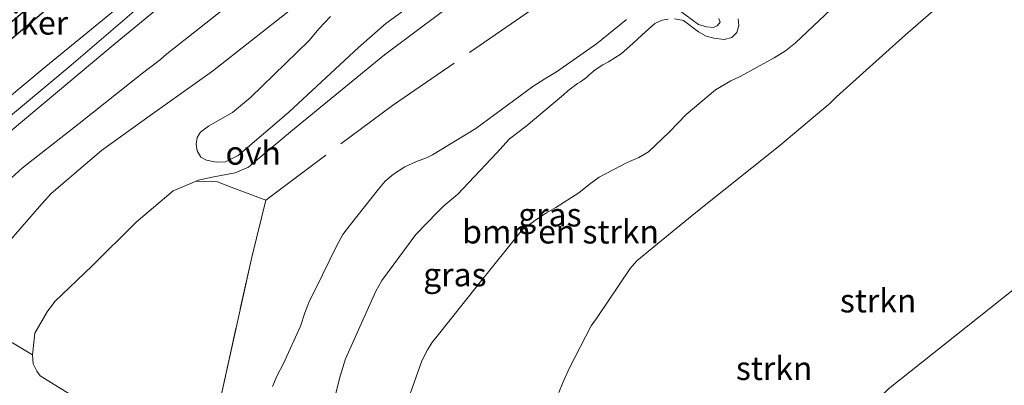
# Model space of a CAD drawing. Units: metres. Extents: x 232034 to 240000, y 468749 to 472737.
# Drawn here: x 233545 to 233650, y 470000 to 470039 of the extents above; entities that cross this region are included whole.
import ezdxf
from ezdxf.enums import TextEntityAlignment as Align

# ---------------------------------------------------------------- set-up
doc = ezdxf.new("R2010")
doc.units = ezdxf.units.M
doc.linetypes.add('IE-TERREINAFSCHEIDING', pattern=[10, 8, -2])
for name, color, linetype, lineweight in [('B-ME-FV-FAUNAPASSAGE-FAUNA_UITSTAPPLAATS-L-B1', 3, 'Continuous', 18), ('B-ME-GR-BOMENSTRUIKEN-GV-B6', 93, 'Continuous', 18), ('B-ME-GR-BOOM-GV-B6', 93, 'Continuous', 18), ('B-ME-GR-STRUIKEN-GV-B6', 93, 'Continuous', 18), ('B-ME-GW-KRUINLIJN-L-B1', 93, 'Continuous', 18), ('B-ME-GW-TEENLIJN-L-B1', 93, 'Continuous', 18), ('B-ME-IE-GRASLAND-GV-B6', 93, 'Continuous', 18), ('B-ME-IE-TERREINAFSCHEIDING-RASTERHEKWERK-L-B1', 8, 'IE-TERREINAFSCHEIDING', 18), ('B-ME-KW-DUIKER-GV-B6', 10, 'Continuous', 25), ('B-ME-VH-VERH_SOORT-ONVERHARD-GV-B6', 8, 'Continuous', 18)]:
    doc.layers.add(name, color=color, linetype=linetype, lineweight=lineweight)
doc.styles.add('NLCS-ISO', font='NLCS-ISO.TTF')

msp = doc.modelspace()

# ---------------------------------------------------------------- linework, layer by layer
at = {"layer": 'B-ME-FV-FAUNAPASSAGE-FAUNA_UITSTAPPLAATS-L-B1'}
msp.add_polyline3d([(233569.7994, 469936.0061, 12.3447), (233577.0016, 469942.4579, 12.3447), (233609.8496, 469975.2616, 12.3447), (233627.1115, 469989.4443, 12.3447), (233638.0814, 469999.9735, 12.3447), (233668.9892, 470024.5352, 12.3447), (233701.202, 470050.134, 12.3447), (233716.1241, 470064.4648, 12.3447), (233721.6254, 470068.1178, 12.3447), (233742.0161, 470086.8944, 12.3447), (233743.9087, 470089.1322, 12.3447)], dxfattribs=at)
at = {"layer": 'B-ME-GR-BOMENSTRUIKEN-GV-B6'}
for points in [[(233543.194, 470026.513, 11.314), (233555.529, 470036.839, 11.298), (233567.956, 470047.095, 11.319)], [(233567.5608, 470040.8758, 13.965), (233562.2118, 470036.6389, 14.2656), (233561.0552, 470035.7317, 14.2908), (233560.4, 470035.1526, 14.3387), (233558.4616, 470033.691, 13.865), (233551.7008, 470028.3072, 13.9784), (233545.6473, 470023.582, 14.1371), (233544.4659, 470022.5059, 14.0918)], [(233615.7753, 470040.3778, 12.1595), (233617.8028, 470038.8658, 12.2977), (233618.6417, 470038.6387, 12.2977), (233619.408, 470038.5583, 12.315), (233619.7889, 470038.7353, 12.3431), (233620.1079, 470039.1399, 12.3733), (233619.9586, 470039.5123, 12.4165)], [(233572.3223, 470000.2189, 11.3761), (233572.8256, 470001.3988, 11.3055), (233573.5125, 470002.6882, 11.2753), (233575.3246, 470006.6735, 11.2152), (233575.8004, 470008.0957, 11.2109), (233576.2934, 470009.3583, 11.1785), (233576.9247, 470010.604, 11.1936), (233579.1755, 470015.2204, 11.1612), (233579.8367, 470016.4491, 11.1482), (233580.6469, 470017.514, 11.159), (233583.6597, 470021.3034, 11.1986), (233584.3762, 470022.1502, 11.2197), (233585.2358, 470022.8933, 11.2618), (233586.4759, 470023.6783, 11.2735), (233587.7092, 470024.2441, 11.2899), (233588.7742, 470024.6484, 11.3039), (233589.4243, 470024.9602, 11.3016), (233594.0319, 470027.7883, 11.4233), (233600.1073, 470032.2478, 11.4513), (233601.4026, 470033.0835, 11.463), (233602.6612, 470033.8292, 11.4701), (233606.9166, 470036.8188, 11.5309), (233610.1331, 470039.4138, 11.6735)], [(233614.5562, 470039.4611, 13.2603), (233613.928, 470039.339, 13.2603), (233613.1585, 470038.9709, 13.3032), (233611.8084, 470037.763, 13.4418), (233610.8107, 470036.8559, 13.5023), (233609.5599, 470035.7499, 13.6283), (233608.1972, 470034.8748, 13.6131), (233607.5964, 470034.554, 13.4771), (233606.7798, 470034.0319, 13.3561), (233606.1146, 470033.4751, 13.2805), (233605.8392, 470033.2043, 13.3889), (233605.2211, 470032.7618, 13.7694), (233604.8811, 470032.5604, 13.8828), (233603.861, 470031.7774, 14.0919), (233603.3994, 470031.3524, 14.0919), (233599.3961, 470028.0094, 14.1423), (233597.6388, 470026.6672, 14.2431), (233596.2294, 470025.1488, 14.349), (233592.1176, 470020.7777, 14.6363), (233590.6086, 470019.5126, 14.6892), (233589.9311, 470018.8366, 14.7119), (233587.6531, 470016.4485, 14.7648), (233584.0185, 470011.5611, 14.8631), (233583.3588, 470010.4133, 14.8908), (233580.1356, 470003.1993, 15.0521), (233579.5583, 470001.319, 15.105), (233578.1518, 469995.6634, 15.2889)], [(233622.0435, 470039.4764, 13.2755), (233622.1086, 470038.7687, 13.3032), (233621.9006, 470038.0111, 13.3259), (233621.367, 470037.5041, 13.3359), (233620.5402, 470037.2875, 13.346), (233619.4251, 470037.4183, 13.3485), (233618.6377, 470037.6263, 13.3007), (233617.8154, 470038.0802, 13.2679), (233616.1879, 470039.2859, 13.2528), (233615.2516, 470039.479, 13.2553)]]:
    msp.add_polyline3d(points, dxfattribs=at)
at = {"layer": 'B-ME-GR-BOOM-GV-B6'}
for points in [[(233544.4659, 470022.5059, 14.0918), (233545.6473, 470023.582, 14.1371), (233551.7008, 470028.3072, 13.9784), (233558.4616, 470033.691, 13.865), (233560.4, 470035.1526, 14.3387), (233561.0552, 470035.7317, 14.2908), (233562.2118, 470036.6389, 14.2656), (233567.5608, 470040.8758, 13.965), (233571.8956, 470044.7045, 13.8855), (233576.8064, 470049.1401, 13.848), (233577.8412, 470049.9733, 13.8597), (233583.7526, 470054.7878, 14.0586), (233589.9961, 470059.4642, 14.2739), (233593.7413, 470062.317, 14.3301), (233598.3869, 470065.5467, 14.3882), (233619.502, 470082.611, 14.75), (233623.9321, 470086.4698, 14.3907), (233638.829, 470098.588, 14.75), (233640.6136, 470100.0633, 14.75), (233644.671, 470103.4177, 14.75), (233658.156, 470114.566, 14.75)], [(233593.4499, 470042.5183, 11.3079), (233584.2962, 470035.6236, 11.3252), (233574.4848, 470027.6074, 11.3079), (233570.7805, 470024.4857, 11.3165), (233569.7937, 470023.6356, 11.3165), (233568.3608, 470023.04, 11.3165), (233565.8872, 470022.571, 11.3165), (233564.4117, 470022.2408, 11.3165), (233564.1927, 470022.1483, 11.3249), (233561.7364, 470021.1102, 11.4189), (233557.8023, 470017.7791, 11.3792), (233553.0397, 470013.0838, 11.3761), (233549.1163, 470009.2938, 11.3433), (233548.2752, 470008.203, 11.3509), (233546.9656, 470005.9323, 11.2803), (233546.7314, 470003.5978, 11.2829), (233544.5958, 470004.881, 11.7293)], [(233578.5273, 470039.7434, 12.4489), (233577.3199, 470038.4374, 12.4489), (233576.2278, 470037.136, 12.3985), (233570.0014, 470031.0807, 12.1515), (233568.0517, 470029.4651, 12.1339), (233566.6779, 470028.6847, 12.212), (233565.5116, 470028.0152, 12.3229), (233564.6634, 470027.3965, 12.3405), (233564.3133, 470026.8244, 12.3405), (233564.2031, 470026.1095, 12.3078), (233564.3051, 470025.3763, 12.2775), (233564.6792, 470024.7262, 12.2549), (233565.2974, 470024.4038, 12.2372), (233566.326, 470024.174, 12.2246), (233567.3268, 470024.2208, 12.1793), (233568.673, 470024.8859, 12.1465), (233574.0749, 470029.5248, 12.0482), (233581.5182, 470036.4296, 12.0482), (233584.4173, 470038.9682, 12.0961), (233589.0683, 470042.3613, 12.1163)], [(233589.0683, 470042.3613, 12.1163), (233584.4173, 470038.9682, 12.0961), (233581.5182, 470036.4296, 12.0482), (233574.0749, 470029.5248, 12.0482), (233568.673, 470024.8859, 12.1465), (233567.3268, 470024.2208, 12.1793), (233566.326, 470024.174, 12.2246), (233565.2974, 470024.4038, 12.2372), (233564.6792, 470024.7262, 12.2549), (233564.3051, 470025.3763, 12.2775), (233564.2031, 470026.1095, 12.3078), (233564.3133, 470026.8244, 12.3405), (233564.6634, 470027.3965, 12.3405), (233565.5116, 470028.0152, 12.3229), (233566.6779, 470028.6847, 12.212), (233568.0517, 470029.4651, 12.1339), (233570.0014, 470031.0807, 12.1515), (233576.2278, 470037.136, 12.3985), (233577.3199, 470038.4374, 12.4489), (233578.5273, 470039.7434, 12.4489)], [(233574.2456, 470040.449, 15.0262), (233565.9335, 470033.8795, 15.0211), (233559.5421, 470029.3453, 15.2252), (233554.0965, 470025.4252, 15.2454), (233548.7133, 470020.8445, 15.2278), (233547.7233, 470019.7436, 15.2202), (233544.1874, 470015.6908, 15.1118)], [(233544.1874, 470015.6908, 15.1118), (233547.7233, 470019.7436, 15.2202), (233548.7133, 470020.8445, 15.2278), (233554.0965, 470025.4252, 15.2454), (233559.5421, 470029.3453, 15.2252), (233565.9335, 470033.8795, 15.0211), (233574.2456, 470040.449, 15.0262)], [(233552.663, 469998.2032, 11.172), (233547.5251, 470001.3708, 11.303), (233547.1821, 470001.8498, 11.3232), (233546.7842, 470002.6368, 11.3131), (233546.7314, 470003.5978, 11.2829), (233546.9656, 470005.9323, 11.2803), (233548.2752, 470008.203, 11.3509), (233549.1163, 470009.2938, 11.3433), (233553.0397, 470013.0838, 11.3761), (233557.8023, 470017.7791, 11.3792), (233561.7364, 470021.1102, 11.4189), (233564.1927, 470022.1483, 11.3249), (233566.4622, 470022.0687, 11.3597), (233567.9285, 470021.5262, 11.2832), (233571.617, 470020.138, 11.034), (233570.126, 470014.052, 11.034), (233566.738, 469998.755, 10.985)]]:
    msp.add_polyline3d(points, dxfattribs=at)
at = {"layer": 'B-ME-GR-STRUIKEN-GV-B6'}
for points in [[(233602.9136, 469999.6051, 11.6819), (233603.3746, 470000.7328, 11.7474), (233604.0292, 470002.2357, 11.7474), (233606.3579, 470006.6901, 11.886), (233606.9756, 470007.6094, 11.9037), (233610.5007, 470012.8443, 12.0851), (233611.2352, 470013.6345, 12.0826), (233613.0395, 470015.1507, 12.0826), (233617.5144, 470018.8044, 12.0952), (233626.494, 470025.9579, 12.3094), (233631.8449, 470030.474, 12.3749), (233632.5249, 470031.1425, 12.3749), (233639.8957, 470037.7858, 12.39), (233648.7508, 470045.4906, 12.4606), (233654.672, 470051.2363, 12.448)], [(233654.672, 470051.2363, 12.448), (233648.7508, 470045.4906, 12.4606), (233639.8957, 470037.7858, 12.39), (233632.5249, 470031.1425, 12.3749), (233631.8449, 470030.474, 12.3749), (233626.494, 470025.9579, 12.3094), (233617.5144, 470018.8044, 12.0952), (233613.0395, 470015.1507, 12.0826), (233611.2352, 470013.6345, 12.0826), (233610.5007, 470012.8443, 12.0851), (233606.9756, 470007.6094, 11.9037), (233606.3579, 470006.6901, 11.886), (233604.0292, 470002.2357, 11.7474), (233603.3746, 470000.7328, 11.7474), (233602.9136, 469999.6051, 11.6819)], [(233633.1843, 470041.6841, 13.5492), (233628.1475, 470036.9013, 13.4578), (233627.0906, 470036.0615, 13.438), (233625.8755, 470035.3192, 13.434), (233622.2672, 470033.3146, 13.4024), (233621.2588, 470032.8554, 13.4103), (233619.6263, 470031.902, 13.44), (233616.4926, 470029.2774, 13.442), (233615.5801, 470028.3109, 13.4736), (233614.6617, 470027.3697, 13.5152), (233612.472, 470025.2843, 13.5924), (233611.4247, 470024.6669, 13.638), (233610.2036, 470024.1529, 13.7013), (233607.2116, 470022.5625, 13.9033), (233606.1292, 470021.7851, 14.0063), (233605.0489, 470020.9024, 14.0122), (233602.5602, 470019.3494, 14.2181), (233601.5714, 470018.775, 14.2656), (233600.5377, 470018.0953, 14.3052), (233599.0093, 470017.0068, 14.4446), (233594.2296, 470010.9981, 14.4446), (233589.8991, 470005.6177, 14.6444), (233589.4073, 470005, 14.6633), (233588.8891, 470004.1589, 14.7146), (233588.2859, 470002.9717, 14.7821), (233585.2083, 469994.3168, 14.8469)], [(233585.2083, 469994.3168, 14.8469), (233588.2859, 470002.9717, 14.7821), (233588.8891, 470004.1589, 14.7146), (233589.4073, 470005, 14.6633), (233589.8991, 470005.6177, 14.6444), (233594.2296, 470010.9981, 14.4446), (233599.0093, 470017.0068, 14.4446), (233600.5377, 470018.0953, 14.3052), (233601.5714, 470018.775, 14.2656), (233602.5602, 470019.3494, 14.2181), (233605.0489, 470020.9024, 14.0122), (233606.1292, 470021.7851, 14.0063), (233607.2116, 470022.5625, 13.9033), (233610.2036, 470024.1529, 13.7013), (233611.4247, 470024.6669, 13.638), (233612.472, 470025.2843, 13.5924), (233614.6617, 470027.3697, 13.5152), (233615.5801, 470028.3109, 13.4736), (233616.4926, 470029.2774, 13.442), (233619.6263, 470031.902, 13.44), (233621.2588, 470032.8554, 13.4103), (233622.2672, 470033.3146, 13.4024), (233625.8755, 470035.3192, 13.434), (233627.0906, 470036.0615, 13.438), (233628.1475, 470036.9013, 13.4578), (233633.1843, 470041.6841, 13.5492)], [(233578.1518, 469995.6634, 15.2889), (233579.5583, 470001.319, 15.105), (233580.1356, 470003.1993, 15.0521), (233583.3588, 470010.4133, 14.8908), (233584.0185, 470011.5611, 14.8631), (233587.6531, 470016.4485, 14.7648), (233589.9311, 470018.8366, 14.7119), (233590.6086, 470019.5126, 14.6892), (233592.1176, 470020.7777, 14.6363), (233596.2294, 470025.1488, 14.349), (233597.6388, 470026.6672, 14.2431), (233599.3961, 470028.0094, 14.1423), (233603.3994, 470031.3524, 14.0919), (233603.861, 470031.7774, 14.0919), (233604.8811, 470032.5604, 13.8828), (233605.2211, 470032.7618, 13.7694), (233605.8392, 470033.2043, 13.3889), (233606.1146, 470033.4751, 13.2805), (233606.7798, 470034.0319, 13.3561), (233607.5964, 470034.554, 13.4771), (233608.1972, 470034.8748, 13.6131), (233609.5599, 470035.7499, 13.6283), (233610.8107, 470036.8559, 13.5023), (233611.8084, 470037.763, 13.4418), (233613.1585, 470038.9709, 13.3032), (233613.928, 470039.339, 13.2603), (233614.5562, 470039.4611, 13.2603)], [(233615.2516, 470039.479, 13.2553), (233616.1879, 470039.2859, 13.2528), (233617.8154, 470038.0802, 13.2679), (233618.6377, 470037.6263, 13.3007), (233619.4251, 470037.4183, 13.3485), (233620.5402, 470037.2875, 13.346), (233621.367, 470037.5041, 13.3359), (233621.9006, 470038.0111, 13.3259), (233622.1086, 470038.7687, 13.3032), (233622.0435, 470039.4764, 13.2755)]]:
    msp.add_polyline3d(points, dxfattribs=at)
at = {"layer": 'B-ME-GW-KRUINLIJN-L-B1'}
for points in [[(233658.156, 470114.566, 14.75), (233644.671, 470103.4177, 14.75), (233640.6136, 470100.0633, 14.75), (233638.829, 470098.588, 14.75), (233623.9321, 470086.4698, 14.3907), (233619.502, 470082.611, 14.75), (233598.3869, 470065.5467, 14.3882), (233593.7413, 470062.317, 14.3301), (233589.9961, 470059.4642, 14.2739), (233583.7526, 470054.7878, 14.0586), (233577.8412, 470049.9733, 13.8597), (233576.8064, 470049.1401, 13.848), (233571.8956, 470044.7045, 13.8855), (233567.5608, 470040.8758, 13.965), (233562.2118, 470036.6389, 14.2656), (233561.0552, 470035.7317, 14.2908), (233560.4, 470035.1526, 14.3387), (233558.4616, 470033.691, 13.865), (233551.7008, 470028.3072, 13.9784), (233545.6473, 470023.582, 14.1371), (233544.4659, 470022.5059, 14.0918)], [(233589.0683, 470042.3613, 12.1163), (233584.4173, 470038.9682, 12.0961), (233581.5182, 470036.4296, 12.0482), (233574.0749, 470029.5248, 12.0482), (233568.673, 470024.8859, 12.1465), (233567.3268, 470024.2208, 12.1793), (233566.326, 470024.174, 12.2246), (233565.2974, 470024.4038, 12.2372), (233564.6792, 470024.7262, 12.2549), (233564.3051, 470025.3763, 12.2775)], [(233633.1843, 470041.6841, 13.5492), (233628.1475, 470036.9013, 13.4578), (233627.0906, 470036.0615, 13.438), (233625.8755, 470035.3192, 13.434), (233622.2672, 470033.3146, 13.4024), (233621.2588, 470032.8554, 13.4103), (233619.6263, 470031.902, 13.44), (233616.4926, 470029.2774, 13.442), (233615.5801, 470028.3109, 13.4736), (233614.6617, 470027.3697, 13.5152), (233612.472, 470025.2843, 13.5924), (233611.4247, 470024.6669, 13.638), (233610.2036, 470024.1529, 13.7013), (233607.2116, 470022.5625, 13.9033), (233606.1292, 470021.7851, 14.0063), (233605.0489, 470020.9024, 14.0122), (233602.5602, 470019.3494, 14.2181), (233601.5714, 470018.775, 14.2656), (233600.5377, 470018.0953, 14.3052), (233599.0093, 470017.0068, 14.4446), (233594.2296, 470010.9981, 14.4446), (233589.8991, 470005.6177, 14.6444), (233589.4073, 470005, 14.6633), (233588.8891, 470004.1589, 14.7146), (233588.2859, 470002.9717, 14.7821), (233585.2083, 469994.3168, 14.8469)], [(233544.1874, 470015.6908, 15.1118), (233547.7233, 470019.7436, 15.2202), (233548.7133, 470020.8445, 15.2278), (233554.0965, 470025.4252, 15.2454), (233559.5421, 470029.3453, 15.2252), (233565.9335, 470033.8795, 15.0211), (233574.2456, 470040.449, 15.0262)], [(233578.1518, 469995.6634, 15.2889), (233579.5583, 470001.319, 15.105), (233580.1356, 470003.1993, 15.0521), (233583.3588, 470010.4133, 14.8908), (233584.0185, 470011.5611, 14.8631), (233587.6531, 470016.4485, 14.7648), (233589.9311, 470018.8366, 14.7119), (233590.6086, 470019.5126, 14.6892), (233592.1176, 470020.7777, 14.6363), (233596.2294, 470025.1488, 14.349), (233597.6388, 470026.6672, 14.2431), (233599.3961, 470028.0094, 14.1423), (233603.3994, 470031.3524, 14.0919), (233603.861, 470031.7774, 14.0919), (233604.8811, 470032.5604, 13.8828), (233605.2211, 470032.7618, 13.7694), (233605.8392, 470033.2043, 13.3889), (233606.1146, 470033.4751, 13.2805), (233606.7798, 470034.0319, 13.3561), (233607.5964, 470034.554, 13.4771), (233608.1972, 470034.8748, 13.6131), (233609.5599, 470035.7499, 13.6283), (233610.8107, 470036.8559, 13.5023), (233611.8084, 470037.763, 13.4418), (233613.1585, 470038.9709, 13.3032), (233613.928, 470039.339, 13.2603), (233614.5562, 470039.4611, 13.2603)], [(233615.2516, 470039.479, 13.2553), (233616.1879, 470039.2859, 13.2528), (233617.8154, 470038.0802, 13.2679), (233618.6377, 470037.6263, 13.3007), (233619.4251, 470037.4183, 13.3485), (233620.5402, 470037.2875, 13.346), (233621.367, 470037.5041, 13.3359), (233621.9006, 470038.0111, 13.3259), (233622.1086, 470038.7687, 13.3032), (233622.0435, 470039.4764, 13.2755)]]:
    msp.add_polyline3d(points, dxfattribs=at)
at = {"layer": 'B-ME-GW-TEENLIJN-L-B1'}
for points in [[(233654.672, 470051.2363, 12.448), (233648.7508, 470045.4906, 12.4606), (233639.8957, 470037.7858, 12.39), (233632.5249, 470031.1425, 12.3749), (233631.8449, 470030.474, 12.3749), (233626.494, 470025.9579, 12.3094), (233617.5144, 470018.8044, 12.0952), (233613.0395, 470015.1507, 12.0826), (233611.2352, 470013.6345, 12.0826), (233610.5007, 470012.8443, 12.0851), (233606.9756, 470007.6094, 11.9037), (233606.3579, 470006.6901, 11.886), (233604.0292, 470002.2357, 11.7474), (233603.3746, 470000.7328, 11.7474), (233602.9136, 469999.6051, 11.6819)], [(233543.194, 470026.513, 11.314), (233555.529, 470036.839, 11.298), (233567.956, 470047.095, 11.319)], [(233593.4499, 470042.5183, 11.3079), (233584.2962, 470035.6236, 11.3252), (233574.4848, 470027.6074, 11.3079), (233570.7805, 470024.4857, 11.3165), (233569.7937, 470023.6356, 11.3165), (233568.3608, 470023.04, 11.3165), (233565.8872, 470022.571, 11.3165), (233564.4117, 470022.2408, 11.3165), (233564.1927, 470022.1483, 11.3249), (233561.7364, 470021.1102, 11.4189), (233557.8023, 470017.7791, 11.3792), (233553.0397, 470013.0838, 11.3761), (233549.1163, 470009.2938, 11.3433), (233548.2752, 470008.203, 11.3509), (233546.9656, 470005.9323, 11.2803), (233546.7314, 470003.5978, 11.2829), (233546.7842, 470002.6368, 11.3131), (233547.1821, 470001.8498, 11.3232), (233547.5251, 470001.3708, 11.303), (233552.663, 469998.2032, 11.172)], [(233615.7753, 470040.3778, 12.1595), (233617.8028, 470038.8658, 12.2977), (233618.6417, 470038.6387, 12.2977), (233619.408, 470038.5583, 12.315), (233619.7889, 470038.7353, 12.3431), (233620.1079, 470039.1399, 12.3733), (233619.9586, 470039.5123, 12.4165)], [(233564.3051, 470025.3763, 12.2775), (233564.2031, 470026.1095, 12.3078), (233564.3133, 470026.8244, 12.3405), (233564.6634, 470027.3965, 12.3405), (233565.5116, 470028.0152, 12.3229), (233566.6779, 470028.6847, 12.212), (233568.0517, 470029.4651, 12.1339), (233570.0014, 470031.0807, 12.1515), (233576.2278, 470037.136, 12.3985), (233577.3199, 470038.4374, 12.4489), (233578.5273, 470039.7434, 12.4489)], [(233572.3223, 470000.2189, 11.3761), (233572.8256, 470001.3988, 11.3055), (233573.5125, 470002.6882, 11.2753), (233575.3246, 470006.6735, 11.2152), (233575.8004, 470008.0957, 11.2109), (233576.2934, 470009.3583, 11.1785), (233576.9247, 470010.604, 11.1936), (233579.1755, 470015.2204, 11.1612), (233579.8367, 470016.4491, 11.1482), (233580.6469, 470017.514, 11.159), (233583.6597, 470021.3034, 11.1986), (233584.3762, 470022.1502, 11.2197), (233585.2358, 470022.8933, 11.2618), (233586.4759, 470023.6783, 11.2735), (233587.7092, 470024.2441, 11.2899), (233588.7742, 470024.6484, 11.3039), (233589.4243, 470024.9602, 11.3016), (233594.0319, 470027.7883, 11.4233), (233600.1073, 470032.2478, 11.4513), (233601.4026, 470033.0835, 11.463), (233602.6612, 470033.8292, 11.4701), (233606.9166, 470036.8188, 11.5309), (233610.1331, 470039.4138, 11.6735)]]:
    msp.add_polyline3d(points, dxfattribs=at)
at = {"layer": 'B-ME-IE-GRASLAND-GV-B6'}
for points in [[(233638.9974, 470119.3858, 11.6525), (233638.4402, 470115.0175, 11.5068), (233638.2606, 470113.3709, 11.4678), (233637.994, 470112.293, 11.4489), (233637.3853, 470110.7522, 11.4318), (233636.7806, 470109.418, 11.4492), (233635.9757, 470108.187, 11.4512), (233635.342, 470107.4452, 11.4438), (233634.5301, 470106.4074, 11.4556), (233633.6641, 470105.4119, 11.4706), (233632.7477, 470104.4627, 11.4887), (233631.7844, 470103.5638, 11.5098), (233628.3749, 470100.4375, 11.5128), (233621.2404, 470094.7038, 11.4218), (233612.527, 470087.706, 11.381), (233598.265, 470076.08, 11.308), (233586.925, 470066.687, 11.43), (233578.407, 470059.829, 11.357), (233564.077, 470047.703, 11.332), (233556.165, 470040.949, 11.357), (233547.741, 470034.0727, 11.3508), (233542.054, 470029.341, 11.381)], [(233542.6108, 470027.6732, 11.3355), (233550.8481, 470034.5249, 11.3436), (233559.3074, 470041.8244, 11.3355), (233566.9165, 470048.1805, 11.2788), (233575.8118, 470055.3647, 11.3047), (233584.7128, 470062.795, 11.2999), (233594.2717, 470070.6616, 11.2723), (233602.9773, 470077.6529, 11.2756), (233611.846, 470084.7867, 11.3323), (233619.4344, 470091.0064, 11.3614), (233624.9606, 470095.5139, 11.4489), (233628.5992, 470098.5673, 11.5186), (233631.3073, 470100.9678, 11.5526), (233635.3871, 470104.8428, 11.4408), (233637.286, 470106.9966, 11.4408), (233638.0117, 470108.0289, 11.4392), (233639.2908, 470110.3127, 11.4586), (233639.7908, 470111.8192, 11.4813), (233640.0657, 470113.0468, 11.5105), (233640.5843, 470117.5241, 11.5607)], [(233567.956, 470047.095, 11.319), (233555.529, 470036.839, 11.298), (233543.194, 470026.513, 11.314)], [(233566.738, 469998.755, 10.985), (233570.126, 470014.052, 11.034), (233571.617, 470020.138, 11.034), (233567.9285, 470021.5262, 11.2832), (233566.4622, 470022.0687, 11.3597), (233564.1927, 470022.1483, 11.3249), (233564.4117, 470022.2408, 11.3165), (233565.8872, 470022.571, 11.3165), (233568.3608, 470023.04, 11.3165), (233569.7937, 470023.6356, 11.3165), (233570.7805, 470024.4857, 11.3165), (233574.4848, 470027.6074, 11.3079), (233584.2962, 470035.6236, 11.3252), (233593.4499, 470042.5183, 11.3079)], [(233619.9586, 470039.5123, 12.4165), (233620.1079, 470039.1399, 12.3733), (233619.7889, 470038.7353, 12.3431), (233619.408, 470038.5583, 12.315), (233618.6417, 470038.6387, 12.2977), (233617.8028, 470038.8658, 12.2977), (233615.7753, 470040.3778, 12.1595)], [(233610.1331, 470039.4138, 11.6735), (233606.9166, 470036.8188, 11.5309), (233602.6612, 470033.8292, 11.4701), (233601.4026, 470033.0835, 11.463), (233600.1073, 470032.2478, 11.4513), (233594.0319, 470027.7883, 11.4233), (233589.4243, 470024.9602, 11.3016), (233588.7742, 470024.6484, 11.3039), (233587.7092, 470024.2441, 11.2899), (233586.4759, 470023.6783, 11.2735), (233585.2358, 470022.8933, 11.2618), (233584.3762, 470022.1502, 11.2197), (233583.6597, 470021.3034, 11.1986), (233580.6469, 470017.514, 11.159), (233579.8367, 470016.4491, 11.1482), (233579.1755, 470015.2204, 11.1612), (233576.9247, 470010.604, 11.1936), (233576.2934, 470009.3583, 11.1785), (233575.8004, 470008.0957, 11.2109), (233575.3246, 470006.6735, 11.2152), (233573.5125, 470002.6882, 11.2753), (233572.8256, 470001.3988, 11.3055), (233572.3223, 470000.2189, 11.3761)], [(233537.9648, 469993.9048, 14.5751), (233540.1635, 470002.9781, 14.6431), (233540.4559, 470003.8897, 14.6658), (233540.6264, 470004.8631, 14.6946), (233543.324, 470005.1634, 12.4817), (233543.996, 470005.1507, 12.0317), (233544.5958, 470004.881, 11.7293), (233546.7314, 470003.5978, 11.2829), (233546.7842, 470002.6368, 11.3131), (233547.1821, 470001.8498, 11.3232), (233547.5251, 470001.3708, 11.303)], [(233547.5251, 470001.3708, 11.303), (233552.663, 469998.2032, 11.172)]]:
    msp.add_polyline3d(points, dxfattribs=at)
at = {"layer": 'B-ME-IE-TERREINAFSCHEIDING-RASTERHEKWERK-L-B1'}
msp.add_polyline3d([(233535.952, 469962.672, 12.651), (233541.156, 469965.92, 12.259), (233544.1339, 469967.3536, 11.651), (233545.512, 469968.017, 11.622), (233550.329, 469971.83, 11.328), (233553.237, 469975.378, 11.303), (233558.876, 469983.755, 11.254), (233566.003, 469995.245, 11.058), (233566.738, 469998.755, 10.985), (233570.126, 470014.052, 11.034), (233571.617, 470020.138, 11.034), (233585.132, 470030.223, 10.985), (233599.403, 470040.061, 11.009), (233614.564, 470051.013, 11.401), (233630.727, 470062.123, 11.695), (233650.3654, 470075.881, 11.7654)], dxfattribs=at)
at = {"layer": 'B-ME-KW-DUIKER-GV-B6'}
msp.add_polyline3d([(233547.8816, 470040.1788, 10.535), (233543.8688, 470036.8195, 10.535), (233542.9517, 470037.915, 10.535), (233546.9645, 470041.2744, 10.535), (233547.8816, 470040.1788, 10.535)], dxfattribs=at)
at = {"layer": 'B-ME-VH-VERH_SOORT-ONVERHARD-GV-B6'}
for points in [[(233542.054, 470029.341, 11.381), (233547.741, 470034.0727, 11.3508), (233556.165, 470040.949, 11.357), (233564.077, 470047.703, 11.332), (233578.407, 470059.829, 11.357), (233586.925, 470066.687, 11.43), (233598.265, 470076.08, 11.308), (233612.527, 470087.706, 11.381), (233621.2404, 470094.7038, 11.4218), (233628.3749, 470100.4375, 11.5128), (233631.7844, 470103.5638, 11.5098), (233632.7477, 470104.4627, 11.4887), (233633.6641, 470105.4119, 11.4706), (233634.5301, 470106.4074, 11.4556), (233635.342, 470107.4452, 11.4438), (233635.9757, 470108.187, 11.4512), (233636.7806, 470109.418, 11.4492), (233637.3853, 470110.7522, 11.4318), (233637.994, 470112.293, 11.4489), (233638.2606, 470113.3709, 11.4678), (233638.4402, 470115.0175, 11.5068), (233638.9974, 470119.3858, 11.6525)], [(233640.5843, 470117.5241, 11.5607), (233640.0657, 470113.0468, 11.5105), (233639.7908, 470111.8192, 11.4813), (233639.2908, 470110.3127, 11.4586), (233638.0117, 470108.0289, 11.4392), (233637.286, 470106.9966, 11.4408), (233635.3871, 470104.8428, 11.4408), (233631.3073, 470100.9678, 11.5526), (233628.5992, 470098.5673, 11.5186), (233624.9606, 470095.5139, 11.4489), (233619.4344, 470091.0064, 11.3614), (233611.846, 470084.7867, 11.3323), (233602.9773, 470077.6529, 11.2756), (233594.2717, 470070.6616, 11.2723), (233584.7128, 470062.795, 11.2999), (233575.8118, 470055.3647, 11.3047), (233566.9165, 470048.1805, 11.2788), (233559.3074, 470041.8244, 11.3355), (233550.8481, 470034.5249, 11.3436), (233542.6108, 470027.6732, 11.3355)]]:
    msp.add_polyline3d(points, dxfattribs=at)

# ---------------------------------------------------------------- texts
at = {"layer": 'B-ME-GR-BOMENSTRUIKEN-GV-B6', "ltscale": 0.2, "style": 'NLCS-ISO'}
msp.add_text('bmn en strkn', height=2.5, dxfattribs=at).set_placement((233603.0869, 470016.7493), align=Align.MIDDLE_CENTER)
at = {"layer": 'B-ME-GR-STRUIKEN-GV-B6', "ltscale": 0.2, "style": 'NLCS-ISO'}
for p in [(233636.9775, 470009.3882), (233625.8768, 470002.1749)]:
    msp.add_text('strkn', height=2.5, dxfattribs=at).set_placement(p, align=Align.MIDDLE_CENTER)
at = {"layer": 'B-ME-IE-GRASLAND-GV-B6', "ltscale": 0.2, "style": 'NLCS-ISO'}
for p in [(233601.9381, 470018.564), (233591.8035, 470012.1748)]:
    msp.add_text('gras', height=2.5, dxfattribs=at).set_placement(p, align=Align.MIDDLE_CENTER)
at = {"layer": 'B-ME-KW-DUIKER-GV-B6', "ltscale": 0.2, "style": 'NLCS-ISO'}
msp.add_text('duiker', height=2.5, dxfattribs=at).set_placement((233545.4167, 470039.0469), align=Align.MIDDLE_CENTER)
at = {"layer": 'B-ME-VH-VERH_SOORT-ONVERHARD-GV-B6', "ltscale": 0.2, "style": 'NLCS-ISO'}
msp.add_text('ovh', height=2.5, dxfattribs=at).set_placement((233570.2808, 470025.16), align=Align.MIDDLE_CENTER)

doc.saveas('drawing.dxf')
